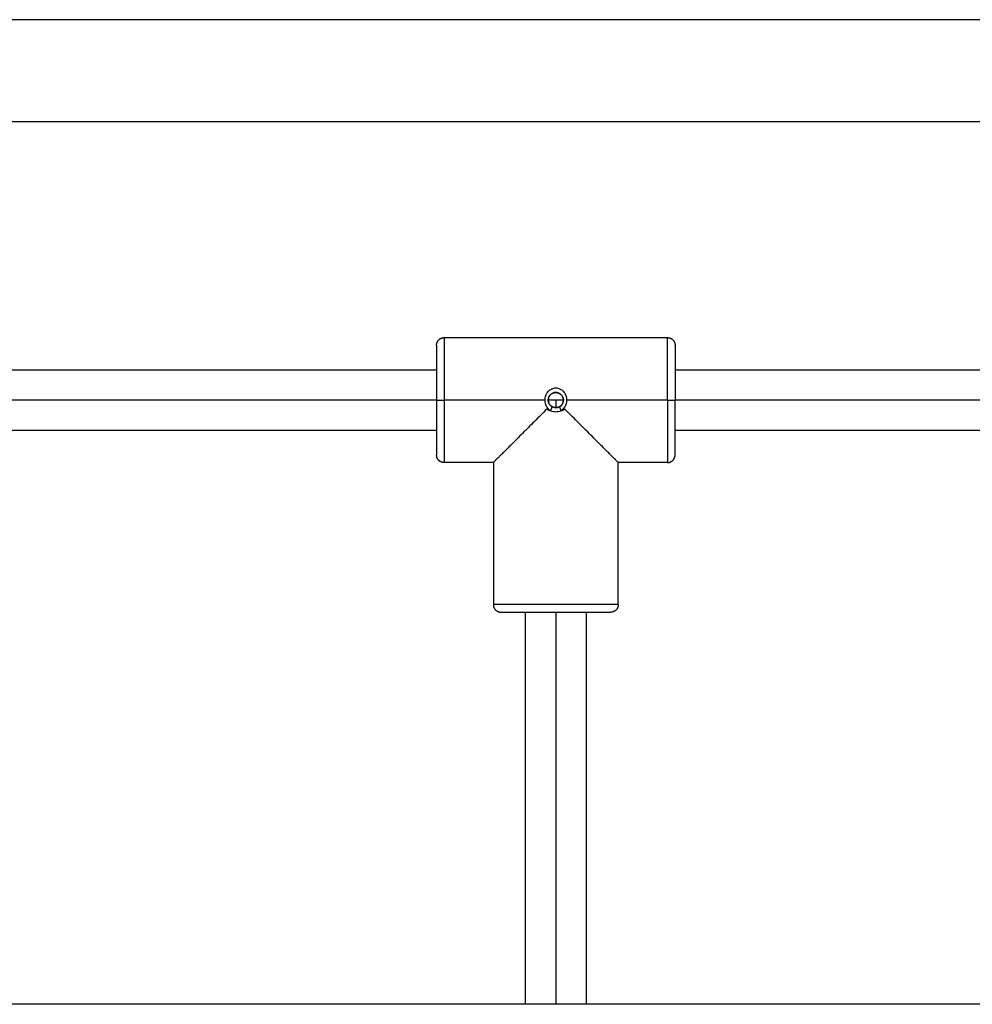
# Model space of a CAD drawing. Units: millimetres. Extents: x 109.6 to 120.8, y 1468.2 to 1479.
# Drawn here: x 116.8 to 117, y 1475.7 to 1475.9 of the extents above; entities that cross this region are included whole.
import ezdxf

# ---------------------------------------------------------------- set-up
doc = ezdxf.new("R2010")
doc.units = ezdxf.units.MM

# ---------------------------------------------------------------- blocks, each defined once
blk = doc.blocks.new('A053_front')
for points, degree in [([(117.19557, 1475.91188), (116.79532, 1475.91188), (116.39507, 1475.91188)], 2), ([(116.39507, 1475.88498), (116.79532, 1475.88498), (117.19557, 1475.88498)], 2), ([(116.8994, 1475.82793), (116.9289, 1475.82793), (116.9584, 1475.82793)], 2), ([(116.69374, 1475.81943), (116.79557, 1475.81943), (116.8974, 1475.81943)], 2), ([(116.9604, 1475.81943), (117.04699, 1475.81943), (117.13357, 1475.81943)], 2), ([(116.92704, 1475.81216), (116.92701, 1475.81209), (116.92698, 1475.812), (116.92696, 1475.81192)], 3), ([(116.92708, 1475.81226), (116.92713, 1475.81236), (116.92718, 1475.81245), (116.92724, 1475.81254)], 3), ([(116.92744, 1475.8128), (116.92737, 1475.81272), (116.9273, 1475.81264), (116.92724, 1475.81255)], 3), ([(116.92726, 1475.81258), (116.92733, 1475.81267), (116.9274, 1475.81276), (116.92749, 1475.81285)], 3), ([(116.92814, 1475.81328), (116.92789, 1475.81318), (116.92767, 1475.81303), (116.92749, 1475.81285)], 3), ([(116.92889, 1475.81343), (116.92877, 1475.81343), (116.92863, 1475.81342), (116.92851, 1475.8134)], 3), ([(116.9289, 1475.81343), (116.92903, 1475.81343), (116.92916, 1475.81342), (116.92929, 1475.8134)], 3), ([(116.92929, 1475.8134), (116.92917, 1475.81342), (116.92903, 1475.81343), (116.92891, 1475.81343)], 3), ([(116.92929, 1475.8134), (116.92917, 1475.81342), (116.92904, 1475.81343), (116.92892, 1475.81343)], 3), ([(116.92929, 1475.81339), (116.92942, 1475.81337), (116.92955, 1475.81333), (116.92967, 1475.81328)], 3), ([(116.8974, 1475.81143), (116.79557, 1475.81143), (116.69374, 1475.81143)], 2), ([(116.92605, 1475.81143), (116.91273, 1475.81143), (116.8994, 1475.81143)], 2), ([(116.92694, 1475.81182), (116.92692, 1475.8117), (116.9269, 1475.81157), (116.9269, 1475.81144)], 3), ([(116.9309, 1475.81143), (116.9289, 1475.81143), (116.9269, 1475.81143)], 2), ([(116.9269, 1475.81143), (116.9269, 1475.81127), (116.92692, 1475.81111), (116.92696, 1475.81095)], 3), ([(116.9269, 1475.81143), (116.9269, 1475.81119), (116.92695, 1475.81094), (116.92704, 1475.81072)], 3), ([(116.92694, 1475.81105), (116.92692, 1475.81117), (116.9269, 1475.8113), (116.9269, 1475.81143)], 3), ([(116.92748, 1475.81002), (116.9273, 1475.81021), (116.92715, 1475.81043), (116.92706, 1475.81066)], 3), ([(116.92712, 1475.81053), (116.92712, 1475.81053), (116.92712, 1475.81053), (116.92712, 1475.81053)], 3), ([(116.92724, 1475.81032), (116.92731, 1475.81022), (116.92738, 1475.81013), (116.92746, 1475.81005)], 3), ([(116.92739, 1475.81012), (116.9274, 1475.81012), (116.9274, 1475.81011), (116.92741, 1475.8101)], 3), ([(116.92749, 1475.81002), (116.92767, 1475.80984), (116.92788, 1475.80969), (116.92812, 1475.80959)], 3), ([(116.92812, 1475.80959), (116.92792, 1475.80968), (116.92773, 1475.8098), (116.92757, 1475.80995)], 3), ([(116.92814, 1475.80959), (116.92814, 1475.80959), (116.92814, 1475.80959), (116.92814, 1475.80959)], 3), ([(116.92857, 1475.80946), (116.92868, 1475.80944), (116.92879, 1475.80943), (116.9289, 1475.80943)], 3), ([(116.9289, 1475.81143), (116.9289, 1475.81043), (116.9289, 1475.80943)], 2), ([(116.9289, 1475.80943), (116.92903, 1475.80943), (116.92916, 1475.80945), (116.92929, 1475.80947)], 3), ([(116.9293, 1475.80947), (116.92942, 1475.8095), (116.92954, 1475.80953), (116.92965, 1475.80958)], 3), ([(116.92965, 1475.80958), (116.92957, 1475.80955), (116.92948, 1475.80952), (116.92939, 1475.80949)], 3), ([(116.93032, 1475.81002), (116.93014, 1475.80984), (116.92992, 1475.80969), (116.92968, 1475.80959)], 3), ([(116.92981, 1475.80965), (116.93, 1475.80975), (116.93017, 1475.80987), (116.93032, 1475.81002)], 3), ([(116.93033, 1475.81004), (116.93033, 1475.81003), (116.93032, 1475.81003), (116.93032, 1475.81002)], 3), ([(116.93033, 1475.81004), (116.93051, 1475.81021), (116.93065, 1475.81043), (116.93075, 1475.81066)], 3), ([(116.93055, 1475.81031), (116.9305, 1475.81023), (116.93045, 1475.81017), (116.93039, 1475.8101)], 3), ([(116.9309, 1475.81143), (116.9309, 1475.81119), (116.93085, 1475.81093), (116.93076, 1475.8107)], 3), ([(116.93077, 1475.81071), (116.9308, 1475.8108), (116.93083, 1475.81089), (116.93085, 1475.81098)], 3), ([(116.93085, 1475.81098), (116.93086, 1475.81104), (116.93088, 1475.81111), (116.93089, 1475.81118)], 3), ([(116.93086, 1475.81182), (116.93089, 1475.81169), (116.9309, 1475.81157), (116.9309, 1475.81144)], 3), ([(116.9309, 1475.81144), (116.9309, 1475.81157), (116.93089, 1475.8117), (116.93086, 1475.81182)], 3), ([(116.93086, 1475.81104), (116.93088, 1475.81114), (116.9309, 1475.81124), (116.9309, 1475.81135)], 3), ([(116.9584, 1475.81143), (116.94508, 1475.81143), (116.93175, 1475.81143)], 2), ([(117.13357, 1475.81143), (117.04699, 1475.81143), (116.9604, 1475.81143)], 2), ([(116.93104, 1475.8093), (116.93083, 1475.80904), (116.9306, 1475.80882), (116.93033, 1475.80865)], 3), ([(116.8974, 1475.80343), (116.79557, 1475.80343), (116.69374, 1475.80343)], 2), ([(117.13357, 1475.80343), (117.04699, 1475.80343), (116.9604, 1475.80343)], 2), ([(116.9124, 1475.79493), (116.9059, 1475.79493), (116.8994, 1475.79493)], 2), ([(116.9124, 1475.79493), (116.9124, 1475.77618), (116.9124, 1475.75743)], 2), ([(116.9584, 1475.79493), (116.9519, 1475.79493), (116.9454, 1475.79493)], 2), ([(116.9454, 1475.75743), (116.9454, 1475.77618), (116.9454, 1475.79493)], 2), ([(116.9209, 1475.65188), (116.9209, 1475.70366), (116.9209, 1475.75543)], 2), ([(116.9289, 1475.75543), (116.9289, 1475.70366), (116.9289, 1475.65188)], 2), ([(116.9369, 1475.75543), (116.9369, 1475.70366), (116.9369, 1475.65188)], 2), ([(117.19557, 1475.65188), (116.79532, 1475.65188), (116.39507, 1475.65188)], 2)]:
    blk.add_open_spline(points, degree=degree)
for points, weights, knots in [([(116.8974, 1475.82593), (116.8974, 1475.82676), (116.89799, 1475.82735), (116.89857, 1475.82793), (116.8994, 1475.82793)], [1, 0.853553390593, 0.853553390593, 0.853553390593, 1], [0, 0, 0, 1.656854, 1.656854, 3.313708, 3.313708, 3.313708]), ([(116.9584, 1475.82793), (116.95923, 1475.82793), (116.95982, 1475.82735), (116.9604, 1475.82676), (116.9604, 1475.82593)], [1, 0.853553390593, 0.853553390593, 0.853553390593, 1], [0, 0, 0, 1.656854, 1.656854, 3.313708, 3.313708, 3.313708]), ([(116.8994, 1475.79493), (116.89857, 1475.79493), (116.89799, 1475.79552), (116.8974, 1475.79611), (116.8974, 1475.79693)], [1, 0.853553390593, 0.853553390593, 0.853553390593, 1], [0, 0, 0, 1.656854, 1.656854, 3.313708, 3.313708, 3.313708]), ([(116.9584, 1475.79493), (116.95923, 1475.79493), (116.95982, 1475.79552), (116.9604, 1475.79611), (116.9604, 1475.79693)], [1, 0.853553390593, 0.853553390593, 0.853553390593, 1], [0, 0, 0, 1.656854, 1.656854, 3.313708, 3.313708, 3.313708]), ([(116.9454, 1475.75743), (116.9454, 1475.75743), (116.9289, 1475.75743), (116.9124, 1475.75743), (116.9124, 1475.75743)], [1, 0.707106781187, 1, 0.707106781187, 1], [0, 0, 0, 22.776547, 22.776547, 45.553093, 45.553093, 45.553093]), ([(116.9144, 1475.75543), (116.9144, 1475.75543), (116.9289, 1475.75543), (116.9434, 1475.75543), (116.9434, 1475.75543)], [1, 0.707106781187, 1, 0.707106781187, 1], [0, 0, 0, 22.776547, 22.776547, 45.553093, 45.553093, 45.553093])]:
    blk.add_rational_spline(points, weights, degree=2, knots=knots)
for points, weights, degree in [([(116.8994, 1475.82793), (116.8994, 1475.82793), (116.8994, 1475.81143)], [1, 0.707106781187, 1], 2), ([(116.9584, 1475.81143), (116.9584, 1475.82793), (116.9584, 1475.82793)], [1, 0.707106781187, 1], 2), ([(116.8974, 1475.82593), (116.8974, 1475.82593), (116.8974, 1475.81143)], [1, 0.707106781187, 1], 2), ([(116.9604, 1475.82593), (116.9604, 1475.82593), (116.9604, 1475.81143)], [1, 0.707106781187, 1], 2), ([(116.8974, 1475.81143), (116.8974, 1475.79693), (116.8974, 1475.79693)], [1, 0.707106781187, 1], 2), ([(116.8974, 1475.81143), (116.8974, 1475.81143), (116.8994, 1475.81143)], [1, 0.707106781187, 1], 2), ([(116.8994, 1475.81143), (116.8994, 1475.79493), (116.8994, 1475.79493)], [1, 0.707106781187, 1], 2), ([(116.9584, 1475.81143), (116.9584, 1475.79493), (116.9584, 1475.79493)], [1, 0.707106781187, 1], 2), ([(116.9584, 1475.81143), (116.9604, 1475.81143), (116.9604, 1475.81143)], [1, 0.707106781187, 1], 2), ([(116.9604, 1475.79693), (116.9604, 1475.79693), (116.9604, 1475.81143)], [1, 0.707106781187, 1], 2), ([(116.92653, 1475.80906), (116.91803, 1475.80056), (116.9124, 1475.79493), (116.9124, 1475.79493)], [1, 0.837453733295, 0.837453733295, 1], 3), ([(116.9454, 1475.79493), (116.9454, 1475.79493), (116.93978, 1475.80056), (116.93127, 1475.80906)], [1, 0.837453723944, 0.837453723944, 1], 3), ([(116.9124, 1475.75743), (116.9124, 1475.75543), (116.9144, 1475.75543)], [1, 0.707106781187, 1], 2), ([(116.9454, 1475.75743), (116.9454, 1475.75543), (116.9434, 1475.75543)], [1, 0.707106781187, 1], 2)]:
    blk.add_rational_spline(points, weights, degree=degree)
for points, knots in [([(116.92605, 1475.81143), (116.92605, 1475.81186), (116.92613, 1475.81228), (116.92634, 1475.81286), (116.92643, 1475.81305), (116.92664, 1475.8134), (116.92676, 1475.81356), (116.92702, 1475.81386), (116.92716, 1475.81399), (116.92748, 1475.81423), (116.92764, 1475.81433), (116.92798, 1475.81449), (116.92816, 1475.81455), (116.92853, 1475.81463), (116.92872, 1475.81465), (116.92928, 1475.81465), (116.92965, 1475.81457), (116.93034, 1475.81424), (116.93066, 1475.81401), (116.93105, 1475.81356), (116.93117, 1475.8134), (116.93137, 1475.81305), (116.93146, 1475.81286), (116.93168, 1475.81228), (116.93175, 1475.81186), (116.93175, 1475.81143)], [0, 0, 0, 0, 1.20064, 1.20064, 1.800959, 1.800959, 2.401279, 2.401279, 3.001599, 3.001599, 3.601919, 3.601919, 4.202238, 4.202238, 4.802558, 4.802558, 6.003198, 6.003198, 7.203837, 7.203837, 7.804157, 7.804157, 8.404477, 8.404477, 9.605116, 9.605116, 9.605116, 9.605116]), ([(116.9269, 1475.81143), (116.9269, 1475.81156), (116.92691, 1475.81169), (116.92695, 1475.81189), (116.92697, 1475.81195), (116.92701, 1475.81207), (116.92703, 1475.81214), (116.92707, 1475.81223), (116.92708, 1475.81226), (116.92711, 1475.81232), (116.92712, 1475.81234), (116.92717, 1475.81243), (116.9272, 1475.81249), (116.92725, 1475.81256), (116.92726, 1475.81257), (116.92727, 1475.81259), (116.92728, 1475.8126), (116.92731, 1475.81264), (116.92735, 1475.81269), (116.92739, 1475.81275), (116.92743, 1475.81279), (116.92744, 1475.8128), (116.92747, 1475.81283), (116.9275, 1475.81286), (116.92754, 1475.81289), (116.92757, 1475.81293), (116.92759, 1475.81294), (116.92761, 1475.81296), (116.92764, 1475.81298), (116.92766, 1475.813), (116.92768, 1475.81302), (116.92768, 1475.81302), (116.9277, 1475.81303), (116.92771, 1475.81304), (116.92774, 1475.81306), (116.92777, 1475.81308), (116.92786, 1475.81314), (116.92791, 1475.81317), (116.92797, 1475.81321), (116.92799, 1475.81321), (116.92802, 1475.81323), (116.92807, 1475.81325), (116.92811, 1475.81327), (116.92838, 1475.81338), (116.92864, 1475.81343), (116.92903, 1475.81343), (116.92917, 1475.81342), (116.92936, 1475.81338), (116.92942, 1475.81337), (116.92951, 1475.81334), (116.92955, 1475.81333), (116.92961, 1475.81331), (116.92966, 1475.81328), (116.92974, 1475.81325), (116.92979, 1475.81323), (116.92982, 1475.81321), (116.92983, 1475.8132), (116.9299, 1475.81317), (116.92995, 1475.81314), (116.93003, 1475.81308), (116.93006, 1475.81306), (116.93012, 1475.81302), (116.93015, 1475.813), (116.93022, 1475.81294), (116.93027, 1475.81289), (116.93033, 1475.81284), (116.93034, 1475.81282), (116.93036, 1475.8128), (116.93038, 1475.81278), (116.93042, 1475.81274), (116.93046, 1475.81269), (116.93051, 1475.81262), (116.93053, 1475.81259), (116.93055, 1475.81257), (116.93056, 1475.81256), (116.9306, 1475.81249), (116.93064, 1475.81243), (116.93068, 1475.81234), (116.9307, 1475.81231), (116.93072, 1475.81226), (116.93074, 1475.81223), (116.93078, 1475.81214), (116.9308, 1475.81207), (116.93083, 1475.81195), (116.93085, 1475.81189), (116.93089, 1475.81169), (116.9309, 1475.81156), (116.9309, 1475.81143)], [-6.322256, -6.322256, -6.322256, -6.322256, -5.927115, -5.927115, -5.729544, -5.729544, -5.531974, -5.531974, -5.433189, -5.433189, -5.334403, -5.334403, -5.136833, -5.136833, -5.08744, -5.08744, -5.038048, -5.038048, -4.939262, -4.840477, -4.840477, -4.791085, -4.791085, -4.741692, -4.642907, -4.642907, -4.593514, -4.593514, -4.544121, -4.494729, -4.494729, -4.470032, -4.470032, -4.445336, -4.445336, -4.346551, -4.346551, -4.14898, -4.14898, -4.099588, -4.099588, -4.050195, -3.95141, -3.95141, -3.161128, -3.161128, -2.765987, -2.765987, -2.568416, -2.568416, -2.469631, -2.469631, -2.370846, -2.272061, -2.222668, -2.222668, -2.173275, -2.173275, -1.975705, -1.975705, -1.87692, -1.87692, -1.778134, -1.778134, -1.580564, -1.580564, -1.531171, -1.531171, -1.481779, -1.481779, -1.382993, -1.284208, -1.234816, -1.234816, -1.185423, -1.185423, -0.987852, -0.987852, -0.889067, -0.889067, -0.790282, -0.790282, -0.592711, -0.592711, -0.395141, -0.395141, 0, 0, 0, 0]), ([(116.9269, 1475.81144), (116.9269, 1475.81157), (116.92692, 1475.8117), (116.92696, 1475.81194), (116.927, 1475.81206), (116.92704, 1475.81217)], [0.0056515, 0.0056515, 0.0056515, 0.0056515, 0.3950533, 0.3950533, 0.7529787, 0.7529787, 0.7529787, 0.7529787]), ([(116.92724, 1475.81254), (116.92717, 1475.81244), (116.92711, 1475.81232), (116.92705, 1475.8122), (116.92705, 1475.8122), (116.92705, 1475.8122)], [5.1363733, 5.1363733, 5.1363733, 5.1363733, 5.5307464, 5.5307464, 5.5329083, 5.5329083, 5.5329083, 5.5329083]), ([(116.92815, 1475.81329), (116.92826, 1475.81333), (116.92839, 1475.81337), (116.92864, 1475.81342), (116.92877, 1475.81343), (116.9289, 1475.81343)], [2.3825035, 2.3825035, 2.3825035, 2.3825035, 2.7653732, 2.7653732, 3.1596028, 3.1596028, 3.1596028, 3.1596028]), ([(116.9289, 1475.81343), (116.9289, 1475.81343), (116.9289, 1475.81343), (116.92877, 1475.81343), (116.92864, 1475.81342), (116.92839, 1475.81337), (116.92826, 1475.81333), (116.92815, 1475.81329)], [3.1595966, 3.1595966, 3.1595966, 3.1595966, 3.1604265, 3.1604265, 3.5554798, 3.5554798, 3.937442, 3.937442, 3.937442, 3.937442]), ([(116.92851, 1475.81339), (116.92845, 1475.81338), (116.92838, 1475.81337), (116.92829, 1475.81334), (116.92826, 1475.81333), (116.9282, 1475.81331), (116.92817, 1475.8133), (116.92815, 1475.81329)], [-2.7631519, -2.7631519, -2.7631519, -2.7631519, -2.5664286, -2.5664286, -2.4677198, -2.4677198, -2.3782417, -2.3782417, -2.3782417, -2.3782417]), ([(116.93086, 1475.81182), (116.93086, 1475.81182), (116.93086, 1475.81183), (116.93084, 1475.81195), (116.9308, 1475.81208), (116.9307, 1475.81232), (116.93064, 1475.81244), (116.93049, 1475.81265), (116.93041, 1475.81275), (116.93013, 1475.81303), (116.92991, 1475.81318), (116.92955, 1475.81333), (116.92942, 1475.81337), (116.92929, 1475.81339)], [0.393225, 0.393225, 0.393225, 0.393225, 0.395053, 0.395053, 0.790107, 0.790107, 1.18516, 1.18516, 1.580213, 1.580213, 2.37032, 2.37032, 2.765357, 2.765357, 2.765357, 2.765357]), ([(116.92967, 1475.81328), (116.92991, 1475.81318), (116.93013, 1475.81303), (116.93033, 1475.81283), (116.93035, 1475.81281), (116.93037, 1475.8128)], [3.9520881, 3.9520881, 3.9520881, 3.9520881, 4.7406398, 4.7406398, 4.8127939, 4.8127939, 4.8127939, 4.8127939]), ([(116.93025, 1475.81292), (116.93025, 1475.81292), (116.93025, 1475.81292), (116.93023, 1475.81293), (116.93022, 1475.81294), (116.9302, 1475.81296), (116.93019, 1475.81296), (116.93019, 1475.81297)], [-4.6393142, -4.6393142, -4.6393142, -4.6393142, -4.63931326, -4.63931326, -4.58995887, -4.58995887, -4.56790372, -4.56790372, -4.56790372, -4.56790372]), ([(116.93056, 1475.81255), (116.93064, 1475.81244), (116.9307, 1475.81232), (116.9308, 1475.81208), (116.93084, 1475.81195), (116.93086, 1475.81183)], [5.1356931, 5.1356931, 5.1356931, 5.1356931, 5.5307464, 5.5307464, 5.9251646, 5.9251646, 5.9251646, 5.9251646]), ([(116.92677, 1475.8093), (116.92654, 1475.80959), (116.92636, 1475.80993), (116.92618, 1475.81047), (116.92613, 1475.81066), (116.92607, 1475.81105), (116.92605, 1475.81124), (116.92605, 1475.81143)], [-2.30465, -2.30465, -2.30465, -2.30465, -1.152325, -1.152325, -0.576162, -0.576162, 0, 0, 0, 0]), ([(116.92788, 1475.80971), (116.92782, 1475.80975), (116.92774, 1475.8098), (116.92767, 1475.80986), (116.92767, 1475.80986), (116.92766, 1475.80986), (116.92766, 1475.80987), (116.92765, 1475.80987), (116.92764, 1475.80988), (116.92762, 1475.8099), (116.92761, 1475.80991), (116.92756, 1475.80995), (116.92752, 1475.80999), (116.92747, 1475.81004), (116.92746, 1475.81005), (116.92744, 1475.81007), (116.92743, 1475.81008), (116.92741, 1475.81011), (116.92739, 1475.81012), (116.92735, 1475.81017), (116.92733, 1475.8102), (116.92731, 1475.81023), (116.9273, 1475.81024), (116.92729, 1475.81025), (116.92728, 1475.81026), (116.92726, 1475.81029), (116.92724, 1475.81032), (116.92721, 1475.81037), (116.92718, 1475.81041), (116.92716, 1475.81045), (116.92715, 1475.81046), (116.92714, 1475.81048), (116.92713, 1475.81051), (116.92711, 1475.81054), (116.92708, 1475.8106), (116.92707, 1475.81064), (116.92704, 1475.81069), (116.92704, 1475.81072), (116.92702, 1475.81076), (116.92701, 1475.81078), (116.92699, 1475.81084), (116.92698, 1475.81088), (116.92696, 1475.81096), (116.92695, 1475.81101), (116.92693, 1475.81109), (116.92692, 1475.81114), (116.92691, 1475.81126), (116.9269, 1475.81135), (116.9269, 1475.81143)], [0, 0, 0, 0, 0.26062, 0.26062, 0.268765, 0.268765, 0.276909, 0.293198, 0.325775, 0.325775, 0.39093, 0.39093, 0.521241, 0.521241, 0.553818, 0.553818, 0.586396, 0.586396, 0.651551, 0.651551, 0.781861, 0.781861, 0.79815, 0.79815, 0.814439, 0.847016, 0.912171, 0.912171, 1.042481, 1.042481, 1.075059, 1.075059, 1.107636, 1.172791, 1.172791, 1.303102, 1.303102, 1.368257, 1.368257, 1.433412, 1.433412, 1.563722, 1.563722, 1.694032, 1.694032, 1.824342, 1.824342, 2.084963, 2.084963, 2.084963, 2.084963]), ([(116.92704, 1475.81072), (116.92699, 1475.81082), (116.92696, 1475.81093), (116.92694, 1475.81104), (116.92694, 1475.81105), (116.92694, 1475.81105)], [-0.7356533, -0.7356533, -0.7356533, -0.7356533, -0.3954966, -0.3954966, -0.3881434, -0.3881434, -0.3881434, -0.3881434]), ([(116.92788, 1475.80971), (116.92787, 1475.80967), (116.92786, 1475.80962), (116.92784, 1475.80957), (116.92784, 1475.80957), (116.92784, 1475.80956), (116.92784, 1475.80956), (116.92783, 1475.80954), (116.92782, 1475.8095), (116.9278, 1475.80946), (116.92779, 1475.80944), (116.92779, 1475.80943), (116.92779, 1475.80943), (116.92779, 1475.80942), (116.92778, 1475.80941), (116.92777, 1475.80937), (116.92776, 1475.80934), (116.92773, 1475.80927), (116.92771, 1475.80923), (116.92769, 1475.80917), (116.92769, 1475.80917), (116.92769, 1475.80916), (116.92768, 1475.80916), (116.92768, 1475.80914), (116.92766, 1475.80911), (116.92763, 1475.80903), (116.9276, 1475.80896), (116.92758, 1475.80891), (116.92758, 1475.80891), (116.92758, 1475.80891), (116.92758, 1475.8089), (116.92758, 1475.8089), (116.92757, 1475.80888), (116.92755, 1475.80885), (116.92752, 1475.80878), (116.92749, 1475.80871), (116.92747, 1475.80865)], [-2.175563, -2.175563, -2.175563, -2.175563, -1.903617, -1.903617, -1.886621, -1.886621, -1.869624, -1.835631, -1.767645, -1.631672, -1.631672, -1.614675, -1.614675, -1.597679, -1.563686, -1.495699, -1.359727, -1.359727, -1.087781, -1.087781, -1.070785, -1.070785, -1.053788, -1.019795, -0.951809, -0.815836, -0.543891, -0.543891, -0.535392, -0.535392, -0.526894, -0.509898, -0.475904, -0.407918, -0.271945, 0, 0, 0, 0]), ([(116.92748, 1475.81002), (116.9275, 1475.81001), (116.92752, 1475.80999), (116.92753, 1475.80997), (116.92754, 1475.80997), (116.92754, 1475.80996)], [1.57805283, 1.57805283, 1.57805283, 1.57805283, 1.62997433, 1.62997433, 1.64780697, 1.64780697, 1.64780697, 1.64780697]), ([(116.92992, 1475.80971), (116.92984, 1475.80967), (116.92976, 1475.80963), (116.92967, 1475.80959), (116.92966, 1475.80958), (116.92964, 1475.80958), (116.92961, 1475.80956), (116.92958, 1475.80955), (116.92951, 1475.80953), (116.92947, 1475.80952), (116.92941, 1475.8095), (116.92939, 1475.80949), (116.92934, 1475.80948), (116.92928, 1475.80947), (116.92921, 1475.80946), (116.92908, 1475.80944), (116.92899, 1475.80943), (116.92873, 1475.80943), (116.92855, 1475.80946), (116.92835, 1475.80951), (116.92833, 1475.80952), (116.92829, 1475.80953), (116.92827, 1475.80954), (116.9282, 1475.80956), (116.92816, 1475.80957), (116.9281, 1475.8096), (116.92808, 1475.80961), (116.92804, 1475.80963), (116.92802, 1475.80964), (116.92796, 1475.80967), (116.92792, 1475.80969), (116.92788, 1475.80971)], [-2.150688, -2.150688, -2.150688, -2.150688, -1.881852, -1.881852, -1.848248, -1.848248, -1.814643, -1.747434, -1.747434, -1.613016, -1.613016, -1.545807, -1.545807, -1.478598, -1.34418, -1.34418, -1.075344, -1.075344, -0.537672, -0.537672, -0.470463, -0.470463, -0.403254, -0.403254, -0.268836, -0.268836, -0.201627, -0.201627, -0.134418, -0.134418, 0, 0, 0, 0]), ([(116.92929, 1475.80947), (116.92916, 1475.80945), (116.92903, 1475.80943), (116.92877, 1475.80943), (116.92864, 1475.80945), (116.92838, 1475.8095), (116.92826, 1475.80954), (116.92814, 1475.80959)], [-1.974054, -1.974054, -1.974054, -1.974054, -1.582045, -1.582045, -1.186534, -1.186534, -0.791023, -0.791023, -0.791023, -0.791023]), ([(116.9309, 1475.81143), (116.9309, 1475.81135), (116.9309, 1475.81126), (116.93088, 1475.81113), (116.93087, 1475.81109), (116.93086, 1475.811), (116.93085, 1475.81096), (116.93082, 1475.81088), (116.93081, 1475.81082), (116.93078, 1475.81076), (116.93077, 1475.81072), (116.93076, 1475.81069), (116.93072, 1475.8106), (116.93068, 1475.81051), (116.93063, 1475.81042), (116.93062, 1475.81041), (116.93061, 1475.81039), (116.9306, 1475.81037), (116.93059, 1475.81036), (116.93055, 1475.81031), (116.93053, 1475.81027), (116.93049, 1475.81022), (116.93047, 1475.81019), (116.93044, 1475.81016), (116.93043, 1475.81014), (116.93042, 1475.81013), (116.93042, 1475.81013), (116.9304, 1475.8101), (116.93037, 1475.81007), (116.93032, 1475.81002), (116.93029, 1475.81), (116.93026, 1475.80996), (116.93024, 1475.80995), (116.93022, 1475.80993), (116.93021, 1475.80992), (116.9302, 1475.80991), (116.93019, 1475.8099), (116.93019, 1475.8099), (116.93016, 1475.80988), (116.93015, 1475.80987), (116.93005, 1475.8098), (116.92998, 1475.80975), (116.92992, 1475.80971)], [0, 0, 0, 0, 0.260641, 0.260641, 0.390962, 0.390962, 0.521283, 0.521283, 0.651604, 0.716764, 0.716764, 0.781924, 0.781924, 1.042566, 1.075146, 1.075146, 1.107726, 1.107726, 1.172886, 1.172886, 1.303207, 1.303207, 1.368367, 1.400948, 1.417238, 1.417238, 1.433528, 1.433528, 1.563848, 1.563848, 1.629009, 1.629009, 1.694169, 1.694169, 1.726749, 1.743039, 1.743039, 1.759329, 1.759329, 1.82449, 1.82449, 2.085131, 2.085131, 2.085131, 2.085131]), ([(116.93033, 1475.80865), (116.93029, 1475.80876), (116.93025, 1475.80884), (116.93022, 1475.80891), (116.93022, 1475.80891), (116.93022, 1475.80892), (116.93022, 1475.80892), (116.93021, 1475.80893), (116.9302, 1475.80896), (116.93019, 1475.809), (116.93015, 1475.80908), (116.93013, 1475.80914), (116.93011, 1475.80918), (116.93011, 1475.80918), (116.93011, 1475.80919), (116.9301, 1475.8092), (116.93009, 1475.80922), (116.93008, 1475.80926), (116.93006, 1475.8093), (116.93004, 1475.80936), (116.93002, 1475.8094), (116.93001, 1475.80944), (116.93001, 1475.80944), (116.93, 1475.80945), (116.93, 1475.80946), (116.92999, 1475.80948), (116.92998, 1475.80952), (116.92997, 1475.80955), (116.92996, 1475.80958), (116.92996, 1475.80958), (116.92996, 1475.80959), (116.92996, 1475.8096), (116.92995, 1475.80962), (116.92994, 1475.80966), (116.92993, 1475.80969), (116.92992, 1475.80971)], [-2.175553, -2.175553, -2.175553, -2.175553, -1.631665, -1.631665, -1.623167, -1.623167, -1.614668, -1.597672, -1.563679, -1.495693, -1.359721, -1.087777, -1.087777, -1.07078, -1.07078, -1.053784, -1.01979, -0.951804, -0.815832, -0.815832, -0.543888, -0.543888, -0.526892, -0.526892, -0.509895, -0.475902, -0.407916, -0.271944, -0.271944, -0.254948, -0.254948, -0.237951, -0.203958, -0.135972, 0, 0, 0, 0]), ([(116.93075, 1475.81067), (116.93075, 1475.81067), (116.93075, 1475.81067), (116.9307, 1475.81055), (116.93064, 1475.81043), (116.93057, 1475.81032)], [-0.7915924, -0.7915924, -0.7915924, -0.7915924, -0.7910847, -0.7910847, -0.3984518, -0.3984518, -0.3984518, -0.3984518]), ([(116.9309, 1475.81144), (116.9309, 1475.8115), (116.9309, 1475.81157), (116.93089, 1475.8117), (116.93088, 1475.81176), (116.93086, 1475.81182)], [-6.3136, -6.3136, -6.3136, -6.3136, -6.1199452, -6.1199452, -5.9227753, -5.9227753, -5.9227753, -5.9227753]), ([(116.93175, 1475.81143), (116.93175, 1475.81104), (116.93169, 1475.81065), (116.93151, 1475.81011), (116.93143, 1475.80993), (116.93125, 1475.8096), (116.93115, 1475.80945), (116.93104, 1475.8093)], [0, 0, 0, 0, 1.152211, 1.152211, 1.728317, 1.728317, 2.304422, 2.304422, 2.304422, 2.304422]), ([(116.93127, 1475.80906), (116.93111, 1475.80894), (116.93093, 1475.80883), (116.93057, 1475.80863), (116.93038, 1475.80855), (116.92997, 1475.80842), (116.92976, 1475.80836), (116.92933, 1475.8083), (116.92912, 1475.80828), (116.92868, 1475.80828), (116.92847, 1475.8083), (116.92804, 1475.80836), (116.92783, 1475.80842), (116.92723, 1475.80862), (116.92686, 1475.80881), (116.92653, 1475.80906)], [0, 0, 0, 0, 0.638472, 0.638472, 1.276944, 1.276944, 1.915416, 1.915416, 2.553888, 2.553888, 3.19236, 3.19236, 3.830832, 3.830832, 5.107776, 5.107776, 5.107776, 5.107776]), ([(116.92653, 1475.80906), (116.92661, 1475.80902), (116.92668, 1475.80898), (116.92683, 1475.8089), (116.92691, 1475.80886), (116.92714, 1475.80876), (116.9273, 1475.8087), (116.92747, 1475.80865)], [0, 0, 0, 0, 0.257081, 0.257081, 0.514162, 0.514162, 1.028324, 1.028324, 1.028324, 1.028324]), ([(116.92747, 1475.80865), (116.92734, 1475.80874), (116.92721, 1475.80884), (116.92698, 1475.80905), (116.92687, 1475.80917), (116.92677, 1475.8093)], [0, 0, 0, 0, 0.4823956, 0.4823956, 0.9647912, 0.9647912, 0.9647912, 0.9647912]), ([(116.93033, 1475.80865), (116.93042, 1475.80868), (116.9305, 1475.80871), (116.93066, 1475.80876), (116.93074, 1475.8088), (116.93097, 1475.8089), (116.93113, 1475.80898), (116.93127, 1475.80906)], [0, 0, 0, 0, 0.257087, 0.257087, 0.514173, 0.514173, 1.028347, 1.028347, 1.028347, 1.028347])]:
    blk.add_open_spline(points, degree=3, knots=knots)

msp = doc.modelspace()

# ---------------------------------------------------------------- block references
msp.add_blockref('A053_front', (0, 0))

doc.saveas('drawing.dxf')
